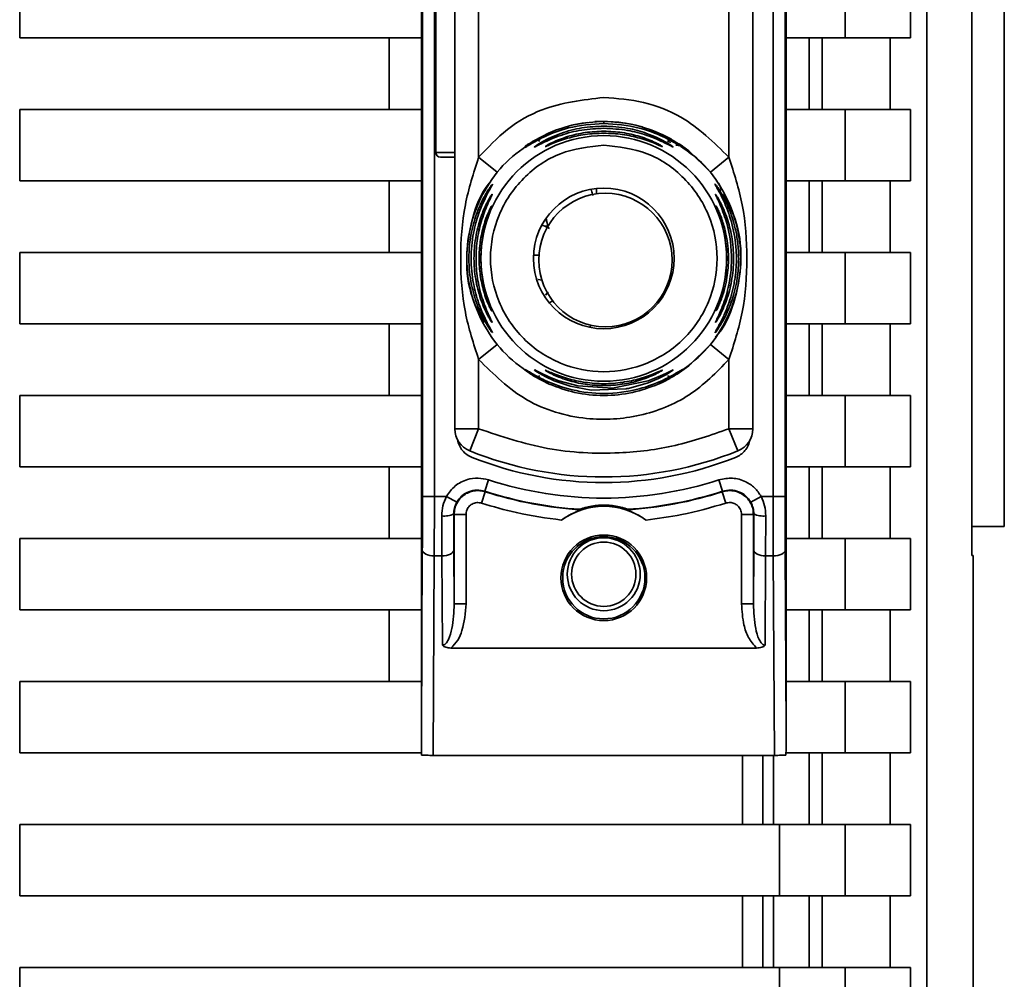
# Paper-space layout 'Blatt2' of a CAD drawing. Units: millimetres. Extents: x 0 to 5940, y 0 to 4200.
# Drawn here: x 3602 to 3643, y 2803 to 2843 of the extents above; entities that cross this region are included whole.
import ezdxf

# ---------------------------------------------------------------- set-up
doc = ezdxf.new("R2010")
doc.units = ezdxf.units.MM

psp = doc.layouts.new('Blatt2')

# ---------------------------------------------------------------- linework, layer by layer
at = {"color": 7, "linetype": 'Continuous', "lineweight": 35, "ltscale": 10}
for p, q in [((3643.208, 2821.691), (3643.208, 2879.358)), ((3641.849, 2820.476), (3641.849, 2878.212)), ((3639.956, 2878.179), (3639.956, 2785.199)), ((3618.758, 2813.081), (3618.758, 2873.297)), ((3634.058, 2873.297), (3634.058, 2813.081)), ((3618.801, 2863.423), (3618.801, 2822.955)), ((3619.301, 2863.423), (3619.301, 2822.955)), ((3633.514, 2822.955), (3633.514, 2863.423)), ((3634.014, 2863.423), (3634.014, 2822.955)), ((3620.158, 2825.79), (3620.158, 2860.588)), ((3632.658, 2860.588), (3632.658, 2825.79)), ((3619.358, 2848.989), (3619.358, 2837.389)), ((3621.158, 2837.182), (3621.158, 2849.196)), ((3631.658, 2837.182), (3631.658, 2849.196)), ((3601.908, 2842.189), (3601.908, 2845.189)), ((3636.526, 2845.189), (3636.526, 2842.189)), ((3639.272, 2845.189), (3639.272, 2842.189)), ((3618.758, 2842.189), (3601.908, 2842.189)), ((3617.408, 2839.189), (3617.408, 2842.189)), ((3636.526, 2842.189), (3634.058, 2842.189)), ((3635.022, 2842.189), (3635.022, 2839.189)), ((3635.571, 2839.189), (3635.571, 2842.189)), ((3636.526, 2842.189), (3639.272, 2842.189)), ((3638.424, 2842.189), (3638.424, 2839.189)), ((3601.908, 2836.189), (3601.908, 2839.189)), ((3601.908, 2839.189), (3618.758, 2839.189)), ((3636.526, 2839.189), (3634.058, 2839.189)), ((3636.526, 2839.189), (3636.526, 2836.189)), ((3639.272, 2839.189), (3636.526, 2839.189)), ((3639.272, 2839.189), (3639.272, 2836.189)), ((3625.418, 2838.59), (3625.408, 2838.598)), ((3626.408, 2838.605), (3626.408, 2838.689)), ((3623.475, 2837.878), (3624.121, 2838.215)), ((3623.629, 2837.91), (3624.121, 2838.215)), ((3628.695, 2838.215), (3629.34, 2837.878)), ((3629.085, 2837.862), (3629.223, 2837.8)), ((3629.34, 2837.878), (3629.498, 2837.754)), ((3619.358, 2837.389), (3620.158, 2837.389)), ((3619.558, 2837.189), (3620.158, 2837.189)), ((3621.936, 2836.553), (3621.158, 2837.182)), ((3630.88, 2836.553), (3631.658, 2837.182)), ((3621.936, 2836.553), (3622.168, 2836.824)), ((3618.758, 2836.189), (3601.908, 2836.189)), ((3617.408, 2833.189), (3617.408, 2836.189)), ((3636.526, 2836.189), (3634.058, 2836.189)), ((3635.022, 2836.189), (3635.022, 2833.189)), ((3635.571, 2833.189), (3635.571, 2836.189)), ((3636.526, 2836.189), (3639.272, 2836.189)), ((3638.424, 2836.189), (3638.424, 2833.189)), ((3626.099, 2835.647), (3626.099, 2835.873)), ((3626.477, 2835.672), (3626.477, 2835.672)), ((3624.035, 2834.289), (3623.95, 2834.289)), ((3601.908, 2833.189), (3618.758, 2833.189)), ((3601.908, 2830.189), (3601.908, 2833.189)), ((3636.526, 2833.189), (3634.058, 2833.189)), ((3636.526, 2833.189), (3636.526, 2830.189)), ((3639.272, 2833.189), (3636.526, 2833.189)), ((3639.272, 2833.189), (3639.272, 2830.189)), ((3623.592, 2832.069), (3623.624, 2832.062)), ((3623.654, 2832.056), (3623.81, 2832.023)), ((3624.081, 2831.536), (3623.956, 2831.4)), ((3624.267, 2831.154), (3624.12, 2831.077)), ((3618.758, 2830.189), (3601.908, 2830.189)), ((3617.408, 2827.189), (3617.408, 2830.189)), ((3625.822, 2830.07), (3625.859, 2830.093)), ((3626.477, 2830.072), (3626.477, 2830.072)), ((3636.526, 2830.189), (3634.058, 2830.189)), ((3635.022, 2830.189), (3635.022, 2827.189)), ((3635.571, 2827.189), (3635.571, 2830.189)), ((3636.526, 2830.189), (3639.272, 2830.189)), ((3638.424, 2830.189), (3638.424, 2827.189)), ((3621.936, 2829.325), (3621.158, 2828.696)), ((3621.936, 2829.325), (3622.168, 2829.055)), ((3631.658, 2828.696), (3630.88, 2829.325)), ((3621.158, 2825.79), (3621.158, 2828.696)), ((3631.658, 2825.79), (3631.658, 2828.696)), ((3623.627, 2827.969), (3623.439, 2828.086)), ((3624.121, 2827.663), (3623.475, 2828)), ((3624.121, 2827.663), (3623.879, 2827.813)), ((3629.34, 2828), (3628.695, 2827.663)), ((3629.442, 2828.126), (3629.205, 2827.979)), ((3601.908, 2824.189), (3601.908, 2827.189)), ((3601.908, 2827.189), (3618.758, 2827.189)), ((3636.526, 2827.189), (3634.058, 2827.189)), ((3636.526, 2827.189), (3636.526, 2824.189)), ((3639.272, 2827.189), (3636.526, 2827.189)), ((3639.272, 2827.189), (3639.272, 2824.189)), ((3620.158, 2825.79), (3621.158, 2825.79)), ((3620.783, 2824.863), (3621.158, 2825.79)), ((3631.658, 2825.79), (3632.658, 2825.79)), ((3632.033, 2824.863), (3631.658, 2825.79)), ((3618.758, 2824.189), (3601.908, 2824.189)), ((3617.408, 2821.189), (3617.408, 2824.189)), ((3636.526, 2824.189), (3634.058, 2824.189)), ((3635.022, 2824.189), (3635.022, 2821.189)), ((3635.571, 2821.189), (3635.571, 2824.189)), ((3636.526, 2824.189), (3639.272, 2824.189)), ((3638.424, 2824.189), (3638.424, 2821.189)), ((3621.577, 2823.647), (3621.423, 2823.171)), ((3631.239, 2823.647), (3631.393, 2823.171)), ((3619.301, 2822.955), (3618.801, 2822.955)), ((3619.807, 2822.955), (3619.301, 2822.955)), ((3619.807, 2822.955), (3620.242, 2822.71)), ((3621.284, 2822.673), (3621.438, 2823.149)), ((3631.531, 2822.673), (3631.378, 2823.149)), ((3632.573, 2822.71), (3633.009, 2822.955)), ((3633.514, 2822.955), (3633.009, 2822.955)), ((3633.514, 2822.955), (3634.014, 2822.955)), ((3619.619, 2820.455), (3619.615, 2822.137)), ((3620.115, 2822.219), (3620.131, 2822.197)), ((3620.131, 2822.197), (3620.131, 2818.443)), ((3620.631, 2822.197), (3620.131, 2822.197)), ((3620.631, 2822.197), (3620.631, 2818.443)), ((3632.185, 2818.443), (3632.185, 2822.197)), ((3632.685, 2822.197), (3632.185, 2822.197)), ((3632.685, 2822.197), (3632.701, 2822.219)), ((3632.685, 2818.443), (3632.685, 2822.197)), ((3633.201, 2822.137), (3633.196, 2820.455)), ((3641.849, 2821.691), (3643.208, 2821.691)), ((3601.908, 2821.189), (3618.758, 2821.189)), ((3601.908, 2818.189), (3601.908, 2821.189)), ((3636.526, 2821.189), (3634.058, 2821.189)), ((3636.526, 2821.189), (3636.526, 2818.189)), ((3639.272, 2821.189), (3636.526, 2821.189)), ((3639.272, 2821.189), (3639.272, 2818.189)), ((3618.758, 2813.081), (3618.796, 2820.705)), ((3619.296, 2820.455), (3619.254, 2812.089)), ((3619.296, 2820.455), (3619.619, 2820.455)), ((3619.638, 2816.708), (3619.619, 2820.455)), ((3620.131, 2818.443), (3620.119, 2820.705)), ((3632.696, 2820.705), (3632.685, 2818.443)), ((3633.196, 2820.455), (3633.177, 2816.708)), ((3633.519, 2820.455), (3633.196, 2820.455)), ((3633.519, 2820.455), (3633.562, 2812.089)), ((3634.019, 2820.705), (3634.058, 2813.081)), ((3641.908, 2820.476), (3641.849, 2820.477)), ((3641.874, 2820.476), (3641.849, 2820.476)), ((3641.908, 2785.151), (3641.908, 2820.476)), ((3620.631, 2818.443), (3620.131, 2818.443)), ((3632.185, 2818.443), (3632.685, 2818.443)), ((3618.758, 2818.189), (3601.908, 2818.189)), ((3617.408, 2815.189), (3617.408, 2818.189)), ((3636.526, 2818.189), (3634.058, 2818.189)), ((3635.022, 2818.189), (3635.022, 2815.189)), ((3635.571, 2815.189), (3635.571, 2818.189)), ((3636.526, 2818.189), (3639.272, 2818.189)), ((3638.424, 2818.189), (3638.424, 2815.189)), ((3632.818, 2816.592), (3619.998, 2816.592)), ((3601.908, 2815.189), (3601.908, 2812.189)), ((3618.758, 2815.189), (3601.908, 2815.189)), ((3636.526, 2815.189), (3634.058, 2815.189)), ((3636.526, 2815.189), (3636.526, 2812.189)), ((3639.272, 2815.189), (3636.526, 2815.189)), ((3639.272, 2815.189), (3639.272, 2812.189)), ((3618.765, 2812.189), (3601.908, 2812.189)), ((3636.526, 2812.189), (3634.053, 2812.189)), ((3635.022, 2812.189), (3635.022, 2809.189)), ((3635.571, 2809.189), (3635.571, 2812.189)), ((3636.526, 2812.189), (3639.272, 2812.189)), ((3638.424, 2812.189), (3638.424, 2809.189)), ((3633.562, 2812.089), (3619.254, 2812.089)), ((3632.222, 2812.089), (3632.222, 2809.189)), ((3633.082, 2812.089), (3633.082, 2809.189)), ((3633.53, 2809.189), (3633.53, 2812.089)), ((3601.908, 2809.189), (3601.908, 2806.189)), ((3601.908, 2809.189), (3633.781, 2809.189)), ((3633.781, 2809.189), (3633.781, 2806.189)), ((3636.526, 2809.189), (3633.781, 2809.189)), ((3636.526, 2809.189), (3636.526, 2806.189)), ((3639.272, 2809.189), (3636.526, 2809.189)), ((3639.272, 2809.189), (3639.272, 2806.189)), ((3633.781, 2806.189), (3601.908, 2806.189)), ((3632.222, 2806.189), (3632.222, 2803.189)), ((3633.082, 2806.189), (3633.082, 2803.189)), ((3633.53, 2803.189), (3633.53, 2806.189)), ((3636.526, 2806.189), (3633.781, 2806.189)), ((3635.022, 2806.189), (3635.022, 2803.189)), ((3635.571, 2803.189), (3635.571, 2806.189)), ((3636.526, 2806.189), (3639.272, 2806.189)), ((3638.424, 2806.189), (3638.424, 2803.189)), ((3601.908, 2803.189), (3601.908, 2800.189)), ((3601.908, 2803.189), (3633.781, 2803.189)), ((3633.781, 2803.189), (3633.781, 2800.189)), ((3636.526, 2803.189), (3633.781, 2803.189)), ((3636.526, 2803.189), (3636.526, 2800.189)), ((3639.272, 2803.189), (3636.526, 2803.189)), ((3639.272, 2803.189), (3639.272, 2800.189))]:
    psp.add_line(p, q, dxfattribs=at)
at = {"color": 7, "linetype": 'Continuous', "lineweight": 35, "ltscale": 10, "flags": 128}
for points in [[(3625.117, 2838.542), (3625.137, 2838.547), (3625.722, 2838.648)], [(3628.3, 2838.369), (3628.886, 2838.128), (3629.242, 2837.942)], [(3629.57, 2837.742), (3629.971, 2837.452), (3630.88, 2836.553)], [(3624.061, 2834.288), (3624.01, 2834.553), (3623.993, 2834.633)], [(3623.685, 2833.081), (3623.597, 2833.076), (3623.461, 2833.069)], [(3621.688, 2830.783), (3621.694, 2830.767), (3621.705, 2830.742)], [(3629.486, 2828.082), (3629.971, 2828.426), (3630.88, 2829.325)], [(3623.498, 2828.264), (3623.519, 2828.258), (3623.579, 2828.229), (3623.786, 2828.122), (3624.097, 2827.975), (3624.516, 2827.808), (3625.313, 2827.587), (3626.769, 2827.49), (3628.268, 2827.797), (3628.694, 2827.964), (3629.011, 2828.113), (3629.204, 2828.212), (3629.286, 2828.254), (3629.317, 2828.264), (3629.303, 2828.248), (3629.204, 2828.178), (3629.012, 2828.06), (3628.697, 2827.896), (3628.271, 2827.717), (3627.445, 2827.487), (3627.378, 2827.475), (3627.344, 2827.469), (3627.34, 2827.468), (3627.338, 2827.468), (3627.338, 2827.468), (3627.338, 2827.468), (3627.338, 2827.468), (3627.338, 2827.468), (3627.338, 2827.468), (3625.874, 2827.414), (3624.992, 2827.575), (3624.326, 2827.803), (3623.982, 2827.964), (3623.729, 2828.104), (3623.598, 2828.187), (3623.522, 2828.241), (3623.498, 2828.264)], [(3628.737, 2827.682), (3628.886, 2827.75), (3629.179, 2827.901)], [(3621.423, 2823.171), (3621.431, 2823.158), (3621.438, 2823.149)], [(3631.378, 2823.149), (3631.386, 2823.161), (3631.393, 2823.171)], [(3618.796, 2820.705), (3618.806, 2820.657), (3618.835, 2820.61), (3618.882, 2820.567), (3618.944, 2820.529), (3619.02, 2820.498), (3619.106, 2820.475), (3619.199, 2820.46), (3619.296, 2820.455)], [(3619.619, 2820.455), (3619.716, 2820.46), (3619.81, 2820.475), (3619.896, 2820.498), (3619.972, 2820.529), (3620.034, 2820.567), (3620.08, 2820.61), (3620.109, 2820.657), (3620.119, 2820.705)], [(3633.196, 2820.455), (3633.099, 2820.46), (3633.006, 2820.475), (3632.92, 2820.498), (3632.844, 2820.529), (3632.782, 2820.567), (3632.735, 2820.61), (3632.706, 2820.657), (3632.696, 2820.705)], [(3634.019, 2820.705), (3634.009, 2820.657), (3633.98, 2820.61), (3633.934, 2820.567), (3633.872, 2820.529), (3633.796, 2820.498), (3633.71, 2820.475), (3633.616, 2820.46), (3633.519, 2820.455)]]:
    psp.add_lwpolyline(points, dxfattribs=at)
at = {"color": 7, "linetype": 'Continuous', "lineweight": 35, "ltscale": 100}
for centre, radius in [((3626.408, 2832.939), 5.152), ((3626.408, 2832.939), 2.95), ((3626.477, 2832.872), 2.8), ((3626.408, 2819.539), 1.795), ((3626.408, 2819.539), 1.724), ((3626.408, 2819.689), 1.53), ((3626.408, 2819.689), 1.35)]:
    psp.add_circle(centre, radius, dxfattribs=at)
for centre, radius, start, end in [((3626.408, 2832.939), 5.75, 73.5936, 93.6821), ((3619.558, 2837.389), 0.2, 180, 270), ((3626.477, 2832.872), 2.8, 90, 270), ((3622.155, 2834.925), 0.497, 154.8039, 179.9968), ((3622.156, 2830.499), 0.498, 200.5356, 209.9806), ((3621.158, 2825.79), 1, 180, 247.9757), ((3631.658, 2825.79), 1, 292.0243, 0), ((3626.408, 2838.769), 15, 247.9757, 292.0243), ((3626.408, 2838.539), 15.004, 248.4049, 291.5951), ((3626.408, 2838.539), 15.656, 252.0276, 287.9724), ((3626.408, 2838.539), 16.156, 252.0276, 266.4666), ((3626.408, 2838.539), 16.173, 252.1041, 266.6344), ((3626.408, 2838.539), 16.173, 273.3656, 287.8959), ((3626.408, 2838.539), 16.156, 273.5334, 287.9724), ((3626.408, 2819.539), 3, 53.8159, 126.1841), ((3619.734, 2822.979), 0.85, 261.949, 296.627), ((3633.082, 2822.979), 0.85, 243.373, 278.051)]:
    psp.add_arc(centre, radius, start, end, dxfattribs=at)
at = {"color": 7, "linetype": 'Continuous', "lineweight": 35, "ltscale": 10}
for points, knots in [([(3621.158, 2837.182), (3621.543, 2837.591), (3622.312, 2838.409), (3624.084, 2839.424), (3625.527, 2839.589), (3626.408, 2839.689)], [0, 0, 0, 0, 0.280538, 0.561025, 1, 1, 1, 1]), ([(3626.408, 2839.689), (3626.968, 2839.647), (3628.088, 2839.563), (3629.991, 2838.822), (3631.026, 2837.803), (3631.658, 2837.182)], [0, 0, 0, 0, 0.280538, 0.561025, 1, 1, 1, 1]), ([(3626.408, 2838.605), (3625.907, 2838.568), (3625.035, 2838.502), (3624.038, 2838.117), (3623.513, 2837.838), (3623.355, 2837.744), (3623.318, 2837.722)], [0, 0, 0, 0, 0.4351492, 0.7577114, 0.9427142, 1, 1, 1, 1]), ([(3624.121, 2838.215), (3624.477, 2838.349), (3625.207, 2838.623), (3626.001, 2838.667), (3626.408, 2838.689)], [0, 0, 0, 0, 0.487705, 1, 1, 1, 1]), ([(3626.408, 2838.689), (3626.817, 2838.667), (3627.611, 2838.623), (3628.341, 2838.348), (3628.694, 2838.215)], [0, 0, 0, 0, 0.515102, 1, 1, 1, 1]), ([(3629.34, 2837.878), (3629.411, 2837.832), (3629.547, 2837.743), (3629.681, 2837.64), (3629.737, 2837.588), (3629.698, 2837.603), (3629.576, 2837.676), (3629.326, 2837.825), (3628.784, 2838.113), (3627.779, 2838.503), (3626.908, 2838.568), (3626.408, 2838.605)], [0, 0, 0, 0, 0.064193, 0.122042, 0.181033, 0.239778, 0.297299, 0.360828, 0.486293, 0.704662, 1, 1, 1, 1]), ([(3626.408, 2838.399), (3626.099, 2838.385), (3625.483, 2838.355), (3624.732, 2838.156), (3624.194, 2837.95), (3623.842, 2837.786), (3623.619, 2837.669), (3623.518, 2837.618), (3623.487, 2837.607), (3623.511, 2837.628), (3623.523, 2837.639)], [0, 0, 0, 0, 0.242027, 0.48306, 0.610677, 0.720315, 0.834356, 0.890107, 0.945, 1, 1, 1, 1]), ([(3623.523, 2837.639), (3623.545, 2837.655), (3623.611, 2837.703), (3623.841, 2837.844), (3624.192, 2838.022), (3624.732, 2838.241), (3625.484, 2838.445), (3626.1, 2838.475), (3626.408, 2838.49)], [0, 0, 0, 0, 0.062739, 0.191159, 0.314007, 0.458032, 0.728551, 1, 1, 1, 1]), ([(3623.952, 2837.633), (3623.956, 2837.637), (3623.964, 2837.646), (3624.053, 2837.7), (3624.325, 2837.844), (3624.885, 2838.066), (3625.628, 2838.242), (3626.148, 2838.265), (3626.408, 2838.276)], [0, 0, 0, 0, 0.056959, 0.117299, 0.238063, 0.488155, 0.743469, 1, 1, 1, 1]), ([(3626.408, 2838.195), (3626.147, 2838.184), (3625.627, 2838.162), (3624.884, 2837.994), (3624.327, 2837.79), (3624.055, 2837.67), (3623.965, 2837.633), (3623.956, 2837.633), (3623.952, 2837.633)], [0, 0, 0, 0, 0.256985, 0.51255, 0.76226, 0.882772, 0.942894, 1, 1, 1, 1]), ([(3626.408, 2838.49), (3626.745, 2838.473), (3627.361, 2838.44), (3628.109, 2838.23), (3628.623, 2838.023), (3628.977, 2837.843), (3629.2, 2837.706), (3629.301, 2837.633), (3629.326, 2837.609), (3629.299, 2837.617), (3629.197, 2837.669), (3628.974, 2837.786), (3628.622, 2837.95), (3628.107, 2838.147), (3627.36, 2838.35), (3626.743, 2838.382), (3626.408, 2838.399)], [0, 0, 0, 0, 0.139873, 0.255263, 0.323092, 0.38094, 0.441434, 0.471578, 0.500069, 0.528691, 0.558651, 0.61896, 0.676962, 0.744451, 0.860964, 1, 1, 1, 1]), ([(3626.408, 2838.276), (3626.668, 2838.265), (3627.187, 2838.242), (3627.931, 2838.066), (3628.49, 2837.845), (3628.764, 2837.7), (3628.849, 2837.647), (3628.871, 2837.629), (3628.848, 2837.634), (3628.762, 2837.67), (3628.489, 2837.79), (3627.932, 2837.993), (3627.188, 2838.162), (3626.668, 2838.184), (3626.408, 2838.195)], [0, 0, 0, 0, 0.128278, 0.255987, 0.381042, 0.441461, 0.471532, 0.500059, 0.528613, 0.55861, 0.618871, 0.743738, 0.87153, 1, 1, 1, 1]), ([(3623.318, 2837.722), (3623.293, 2837.707), (3623.208, 2837.657), (3623.12, 2837.604), (3623.078, 2837.587), (3623.135, 2837.64), (3623.269, 2837.743), (3623.404, 2837.832), (3623.475, 2837.878)], [0, 0, 0, 0, 0.076742, 0.2552, 0.437896, 0.621148, 0.800433, 1, 1, 1, 1]), ([(3623.245, 2837.741), (3623.22, 2837.725), (3623.174, 2837.694), (3623.131, 2837.664), (3623.112, 2837.652), (3623.117, 2837.653), (3623.117, 2837.653)], [0, 0, 0, 0, 0.3597932, 0.6838702, 0.9628019, 1, 1, 1, 1]), ([(3623.475, 2837.878), (3623.493, 2837.886), (3623.529, 2837.901), (3623.593, 2837.904), (3623.66, 2837.893), (3623.707, 2837.872), (3623.73, 2837.862)], [0, 0, 0, 0, 0.247775, 0.499994, 0.752217, 1, 1, 1, 1]), ([(3629.085, 2837.862), (3629.108, 2837.872), (3629.155, 2837.893), (3629.223, 2837.904), (3629.287, 2837.901), (3629.322, 2837.886), (3629.34, 2837.878)], [0, 0, 0, 0, 0.247778, 0.5, 0.752222, 1, 1, 1, 1]), ([(3623.318, 2837.722), (3623.3, 2837.712), (3623.273, 2837.697), (3623.27, 2837.694), (3623.27, 2837.693)], [0, 0, 0, 0, 0.6728478, 1, 1, 1, 1]), ([(3629.672, 2837.618), (3629.961, 2837.412), (3630.654, 2836.918), (3631.451, 2835.806), (3632.024, 2834.427), (3632.216, 2832.939), (3632.024, 2831.452), (3631.453, 2830.07), (3630.561, 2828.855), (3629.747, 2828.285), (3629.34, 2828)], [0, 0, 0, 0, 0.092767, 0.222372, 0.351976, 0.481581, 0.611186, 0.740791, 0.870395, 1, 1, 1, 1]), ([(3629.429, 2837.689), (3629.461, 2837.688), (3629.528, 2837.685), (3629.57, 2837.678), (3629.559, 2837.687), (3629.513, 2837.713), (3629.497, 2837.722)], [0, 0, 0, 0, 0.248279, 0.520917, 0.83068, 1, 1, 1, 1]), ([(3629.69, 2837.658), (3629.69, 2837.658), (3629.697, 2837.657), (3629.687, 2837.663), (3629.666, 2837.677), (3629.662, 2837.68)], [0, 0, 0, 0, 0.019807, 0.812016, 1, 1, 1, 1]), ([(3621.158, 2828.696), (3620.945, 2829.355), (3620.501, 2830.732), (3620.359, 2832.939), (3620.501, 2835.146), (3620.945, 2836.523), (3621.158, 2837.182)], [0, 0, 0, 0, 0.239134, 0.499997, 0.760845, 1, 1, 1, 1]), ([(3631.658, 2837.182), (3631.87, 2836.523), (3632.314, 2835.146), (3632.457, 2832.939), (3632.314, 2830.732), (3631.87, 2829.355), (3631.658, 2828.696)], [0, 0, 0, 0, 0.2391603, 0.5000117, 0.7608587, 1, 1, 1, 1]), ([(3621.383, 2830.252), (3621.204, 2830.592), (3620.764, 2831.424), (3620.579, 2832.95), (3620.844, 2834.587), (3621.253, 2835.711), (3621.651, 2836.151), (3621.676, 2836.179)], [0, 0, 0, 0, 0.1835639, 0.4496934, 0.7158228, 0.9819523, 1, 1, 1, 1]), ([(3631.121, 2836.2), (3631.154, 2836.166), (3631.262, 2836.054), (3631.314, 2835.906), (3631.35, 2835.803)], [0, 0, 0, 0, 0.304423, 1, 1, 1, 1]), ([(3631.142, 2836.202), (3631.135, 2836.213), (3631.127, 2836.225), (3631.128, 2836.219), (3631.129, 2836.218)], [0, 0, 0, 0, 0.85136, 1, 1, 1, 1]), ([(3621.742, 2829.824), (3621.738, 2829.825), (3621.731, 2829.827), (3621.674, 2829.899), (3621.594, 2830.015), (3621.469, 2830.213), (3621.293, 2830.533), (3621.053, 2831.084), (3620.817, 2831.896), (3620.713, 2832.939), (3620.817, 2833.982), (3621.053, 2834.794), (3621.293, 2835.345), (3621.469, 2835.665), (3621.593, 2835.863), (3621.674, 2835.979), (3621.731, 2836.052), (3621.738, 2836.053), (3621.742, 2836.054)], [0, 0, 0, 0, 0.029063, 0.058527, 0.087393, 0.119146, 0.176786, 0.24481, 0.358324, 0.499986, 0.641636, 0.755157, 0.823234, 0.880808, 0.91247, 0.941457, 0.970917, 1, 1, 1, 1]), ([(3621.742, 2836.054), (3621.739, 2836.044), (3621.731, 2836.023), (3621.66, 2835.897), (3621.463, 2835.545), (3621.158, 2834.873), (3620.907, 2833.947), (3620.81, 2832.94), (3620.907, 2831.932), (3621.158, 2831.006), (3621.463, 2830.333), (3621.66, 2829.981), (3621.731, 2829.855), (3621.739, 2829.834), (3621.742, 2829.824)], [0, 0, 0, 0, 0.0286355, 0.0588083, 0.1194314, 0.2445871, 0.3598021, 0.4999946, 0.6396871, 0.7554479, 0.8805934, 0.9411865, 0.9713352, 1, 1, 1, 1]), ([(3625.948, 2835.582), (3625.929, 2835.65), (3625.908, 2835.726), (3625.882, 2835.808), (3625.879, 2835.816)], [0, 0, 0, 0, 0.893664, 1, 1, 1, 1]), ([(3631.074, 2829.822), (3631.074, 2829.826), (3631.075, 2829.834), (3631.113, 2829.907), (3631.216, 2830.088), (3631.361, 2830.362), (3631.49, 2830.642), (3631.666, 2831.072), (3631.806, 2831.536), (3631.895, 2832.002), (3631.959, 2832.445), (3631.986, 2833.016), (3631.919, 2833.847), (3631.755, 2834.55), (3631.531, 2835.147), (3631.373, 2835.491), (3631.242, 2835.742), (3631.159, 2835.891), (3631.111, 2835.976), (3631.085, 2836.025), (3631.07, 2836.057), (3631.076, 2836.058), (3631.098, 2836.034), (3631.138, 2835.984), (3631.215, 2835.875), (3631.391, 2835.595), (3631.677, 2835.037), (3631.913, 2834.312), (3632.041, 2833.579), (3632.087, 2832.794), (3632.014, 2832.049), (3631.858, 2831.412), (3631.705, 2830.95), (3631.511, 2830.505), (3631.328, 2830.182), (3631.22, 2830.013), (3631.154, 2829.917), (3631.094, 2829.838), (3631.081, 2829.827), (3631.074, 2829.822)], [0, 0, 0, 0, 0.0111622, 0.0227545, 0.0475073, 0.077604, 0.0946591, 0.1133187, 0.1728016, 0.1887548, 0.2055418, 0.2597623, 0.298644, 0.3668456, 0.3987585, 0.4264387, 0.4469986, 0.4653631, 0.4746452, 0.4835986, 0.4937144, 0.5054164, 0.5135772, 0.5219146, 0.5393495, 0.5587465, 0.6058943, 0.6686124, 0.7068897, 0.7499583, 0.8204381, 0.8506085, 0.8775126, 0.9161922, 0.948444, 0.9594508, 0.9697628, 0.9852871, 1, 1, 1, 1]), ([(3621.724, 2830.251), (3621.722, 2830.251), (3621.716, 2830.251), (3621.674, 2830.312), (3621.613, 2830.411), (3621.519, 2830.582), (3621.385, 2830.858), (3621.188, 2831.363), (3621.011, 2832.07), (3620.94, 2832.939), (3621.011, 2833.808), (3621.188, 2834.515), (3621.384, 2835.019), (3621.518, 2835.296), (3621.613, 2835.467), (3621.674, 2835.566), (3621.716, 2835.627), (3621.722, 2835.627), (3621.724, 2835.628)], [0, 0, 0, 0, 0.0290215, 0.058416, 0.087239, 0.1188719, 0.1766101, 0.2443741, 0.3719154, 0.499982, 0.62805, 0.7555988, 0.8232416, 0.881086, 0.9126987, 0.9415586, 0.9709672, 1, 1, 1, 1]), ([(3621.724, 2835.628), (3621.722, 2835.618), (3621.716, 2835.6), (3621.664, 2835.49), (3621.517, 2835.184), (3621.279, 2834.581), (3621.093, 2833.779), (3621.028, 2832.939), (3621.093, 2832.099), (3621.279, 2831.297), (3621.518, 2830.693), (3621.664, 2830.388), (3621.716, 2830.278), (3621.722, 2830.26), (3621.724, 2830.251)], [0, 0, 0, 0, 0.028488, 0.058725, 0.119253, 0.244297, 0.371841, 0.500006, 0.628149, 0.755736, 0.880767, 0.941264, 0.971475, 1, 1, 1, 1]), ([(3631.431, 2835.629), (3631.611, 2835.288), (3632.051, 2834.455), (3632.236, 2832.929), (3631.974, 2831.29), (3631.548, 2830.145), (3631.131, 2829.688), (3631.088, 2829.641)], [0, 0, 0, 0, 0.181576, 0.444299, 0.707022, 0.969746, 1, 1, 1, 1]), ([(3631.092, 2830.248), (3631.092, 2830.252), (3631.092, 2830.26), (3631.125, 2830.332), (3631.202, 2830.493), (3631.329, 2830.774), (3631.509, 2831.241), (3631.716, 2832.008), (3631.819, 2833.198), (3631.634, 2834.27), (3631.379, 2834.983), (3631.246, 2835.293), (3631.162, 2835.467), (3631.11, 2835.577), (3631.084, 2835.636), (3631.095, 2835.627), (3631.099, 2835.624)], [0, 0, 0, 0, 0.0242312, 0.0493901, 0.0984857, 0.153472, 0.2171575, 0.3404316, 0.5099023, 0.7442623, 0.8104615, 0.8674573, 0.9183736, 0.9311073, 0.9730902, 1, 1, 1, 1]), ([(3631.099, 2835.624), (3631.115, 2835.602), (3631.15, 2835.557), (3631.266, 2835.356), (3631.408, 2835.071), (3631.594, 2834.61), (3631.783, 2833.928), (3631.879, 2833.042), (3631.815, 2832.127), (3631.611, 2831.282), (3631.358, 2830.689), (3631.189, 2830.387), (3631.113, 2830.268), (3631.099, 2830.255), (3631.092, 2830.248)], [0, 0, 0, 0, 0.0436433, 0.0923964, 0.1497327, 0.216722, 0.3343377, 0.4761444, 0.621149, 0.7499713, 0.8763567, 0.9269072, 0.9646106, 1, 1, 1, 1]), ([(3621.705, 2830.742), (3621.703, 2830.741), (3621.7, 2830.74), (3621.661, 2830.805), (3621.582, 2830.966), (3621.474, 2831.233), (3621.337, 2831.647), (3621.212, 2832.227), (3621.162, 2832.939), (3621.212, 2833.651), (3621.337, 2834.231), (3621.473, 2834.645), (3621.582, 2834.912), (3621.661, 2835.073), (3621.7, 2835.138), (3621.703, 2835.137), (3621.705, 2835.136)], [0, 0, 0, 0, 0.029026, 0.058362, 0.11836, 0.176274, 0.243729, 0.371515, 0.500004, 0.628496, 0.756275, 0.823631, 0.881633, 0.941639, 0.97116, 1, 1, 1, 1]), ([(3621.705, 2835.136), (3621.703, 2835.128), (3621.699, 2835.111), (3621.665, 2835.02), (3621.568, 2834.769), (3621.409, 2834.276), (3621.283, 2833.623), (3621.238, 2832.939), (3621.283, 2832.255), (3621.409, 2831.602), (3621.568, 2831.109), (3621.665, 2830.858), (3621.699, 2830.767), (3621.703, 2830.75), (3621.705, 2830.742)], [0, 0, 0, 0, 0.0284685, 0.0586288, 0.1190433, 0.2439572, 0.3716101, 0.5000057, 0.6283857, 0.7560462, 0.8809563, 0.9413606, 0.9715137, 1, 1, 1, 1]), ([(3631.111, 2830.739), (3631.111, 2830.742), (3631.11, 2830.748), (3631.129, 2830.801), (3631.173, 2830.916), (3631.247, 2831.116), (3631.356, 2831.444), (3631.449, 2831.814), (3631.547, 2832.398), (3631.586, 2833.089), (3631.5, 2833.835), (3631.361, 2834.425), (3631.234, 2834.803), (3631.147, 2835.028), (3631.113, 2835.12), (3631.108, 2835.145), (3631.12, 2835.131), (3631.137, 2835.101), (3631.145, 2835.086)], [0, 0, 0, 0, 0.0227404, 0.0461497, 0.0885533, 0.1369547, 0.1918671, 0.2947478, 0.3448427, 0.5084469, 0.6551923, 0.7381593, 0.8392129, 0.8867197, 0.9212384, 0.9538087, 0.9765, 1, 1, 1, 1]), ([(3631.145, 2835.086), (3631.165, 2835.048), (3631.207, 2834.967), (3631.296, 2834.762), (3631.416, 2834.435), (3631.517, 2834.062), (3631.621, 2833.479), (3631.661, 2832.788), (3631.571, 2832.043), (3631.422, 2831.452), (3631.281, 2831.072), (3631.177, 2830.849), (3631.126, 2830.755), (3631.116, 2830.744), (3631.111, 2830.739)], [0, 0, 0, 0, 0.046807, 0.10007, 0.160841, 0.274298, 0.329366, 0.50927, 0.671224, 0.762403, 0.873656, 0.926106, 0.964163, 1, 1, 1, 1]), ([(3623.993, 2834.558), (3624.018, 2834.471), (3624.048, 2834.364), (3624.065, 2834.278), (3624.068, 2834.262)], [0, 0, 0, 0, 0.821037, 1, 1, 1, 1]), ([(3623.828, 2834.323), (3623.839, 2834.321), (3623.947, 2834.304), (3624.041, 2834.247), (3624.125, 2834.197)], [0, 0, 0, 0, 0.108775, 1, 1, 1, 1]), ([(3631.658, 2828.696), (3631.131, 2828.16), (3630.078, 2827.087), (3627.938, 2826.242), (3625.552, 2826.099), (3623.056, 2826.829), (3621.79, 2828.074), (3621.158, 2828.696)], [0, 0, 0, 0, 0.186815, 0.373623, 0.560447, 0.780264, 1, 1, 1, 1]), ([(3623.475, 2828), (3623.404, 2828.047), (3623.269, 2828.135), (3623.135, 2828.238), (3623.079, 2828.29), (3623.118, 2828.275), (3623.24, 2828.202), (3623.489, 2828.053), (3624.073, 2827.74), (3625.093, 2827.374), (3626.461, 2827.214), (3627.78, 2827.388), (3628.785, 2827.763), (3629.326, 2828.053), (3629.575, 2828.202), (3629.697, 2828.275), (3629.737, 2828.291), (3629.681, 2828.238), (3629.547, 2828.135), (3629.411, 2828.047), (3629.34, 2828)], [0, 0, 0, 0, 0.032123, 0.0610037, 0.0905097, 0.1199153, 0.1486658, 0.1804251, 0.2431455, 0.3681407, 0.4999921, 0.6477732, 0.7568546, 0.8195815, 0.8512955, 0.8800728, 0.9094864, 0.9389958, 0.967882, 1, 1, 1, 1]), ([(3623.952, 2828.245), (3623.957, 2828.245), (3623.966, 2828.245), (3624.056, 2828.207), (3624.328, 2828.088), (3624.886, 2827.883), (3625.629, 2827.721), (3626.41, 2827.664), (3627.189, 2827.721), (3627.823, 2827.86), (3628.278, 2828.01), (3628.575, 2828.126), (3628.763, 2828.209), (3628.848, 2828.244), (3628.873, 2828.25), (3628.852, 2828.235), (3628.841, 2828.227)], [0, 0, 0, 0, 0.02777, 0.056869, 0.11541, 0.236715, 0.360832, 0.485615, 0.610393, 0.73452, 0.799723, 0.856399, 0.914898, 0.944046, 0.971745, 1, 1, 1, 1]), ([(3628.841, 2828.227), (3628.823, 2828.215), (3628.767, 2828.179), (3628.485, 2828.031), (3627.93, 2827.811), (3627.185, 2827.641), (3626.406, 2827.583), (3625.627, 2827.641), (3624.993, 2827.787), (3624.537, 2827.949), (3624.239, 2828.079), (3624.052, 2828.178), (3623.965, 2828.232), (3623.956, 2828.241), (3623.952, 2828.245)], [0, 0, 0, 0, 0.030385, 0.092574, 0.221292, 0.352723, 0.484755, 0.616785, 0.748247, 0.81758, 0.877569, 0.939697, 0.970076, 1, 1, 1, 1]), ([(3623.731, 2828.016), (3623.707, 2828.006), (3623.661, 2827.985), (3623.593, 2827.974), (3623.529, 2827.977), (3623.493, 2827.992), (3623.475, 2828)], [0, 0, 0, 0, 0.24778, 0.500001, 0.752222, 1, 1, 1, 1]), ([(3629.34, 2828), (3629.322, 2827.992), (3629.286, 2827.977), (3629.223, 2827.974), (3629.155, 2827.985), (3629.108, 2828.006), (3629.085, 2828.016)], [0, 0, 0, 0, 0.247773, 0.499989, 0.752211, 1, 1, 1, 1]), ([(3628.695, 2827.663), (3628.339, 2827.532), (3627.609, 2827.264), (3626.406, 2827.151), (3625.204, 2827.264), (3624.475, 2827.533), (3624.121, 2827.663)], [0, 0, 0, 0, 0.2438657, 0.5000013, 0.757527, 1, 1, 1, 1]), ([(3621.158, 2825.79), (3622.113, 2825.471), (3624.023, 2824.833), (3626.844, 2824.7), (3629.419, 2825.009), (3630.912, 2825.53), (3631.658, 2825.79)], [0, 0, 0, 0, 0.279962, 0.559883, 0.779955, 1, 1, 1, 1]), ([(3620.273, 2825.325), (3620.294, 2825.245), (3620.338, 2825.084), (3620.478, 2824.873), (3620.659, 2824.697), (3620.81, 2824.624), (3620.886, 2824.588)], [0, 0, 0, 0, 0.249103, 0.499527, 0.74962, 1, 1, 1, 1]), ([(3632.543, 2825.325), (3632.521, 2825.245), (3632.477, 2825.084), (3632.338, 2824.873), (3632.156, 2824.697), (3632.005, 2824.625), (3631.93, 2824.588)], [0, 0, 0, 0, 0.249126, 0.499574, 0.749604, 1, 1, 1, 1]), ([(3619.807, 2822.955), (3619.92, 2823.112), (3620.146, 2823.425), (3620.639, 2823.671), (3621.134, 2823.747), (3621.429, 2823.68), (3621.577, 2823.647)], [0, 0, 0, 0, 0.279792, 0.559266, 0.780106, 1, 1, 1, 1]), ([(3631.239, 2823.647), (3631.428, 2823.685), (3631.807, 2823.762), (3632.336, 2823.609), (3632.751, 2823.33), (3632.923, 2823.08), (3633.009, 2822.955)], [0, 0, 0, 0, 0.279791, 0.559265, 0.780106, 1, 1, 1, 1]), ([(3618.796, 2820.705), (3618.798, 2821.105), (3618.801, 2821.819), (3618.801, 2822.608), (3618.801, 2822.955)], [0, 0, 0, 0, 0.559553, 1, 1, 1, 1]), ([(3619.296, 2820.455), (3619.298, 2820.855), (3619.301, 2821.644), (3619.301, 2822.522), (3619.301, 2822.955)], [0, 0, 0, 0, 0.505844, 1, 1, 1, 1]), ([(3619.615, 2822.137), (3619.623, 2822.28), (3619.639, 2822.562), (3619.751, 2822.825), (3619.807, 2822.955)], [0, 0, 0, 0, 0.5038623, 1, 1, 1, 1]), ([(3620.131, 2822.197), (3620.136, 2822.275), (3620.147, 2822.433), (3620.232, 2822.655), (3620.363, 2822.852), (3620.537, 2823.013), (3620.744, 2823.129), (3620.972, 2823.193), (3621.209, 2823.205), (3621.362, 2823.167), (3621.438, 2823.149)], [0, 0, 0, 0, 0.125092, 0.250208, 0.375227, 0.500185, 0.625199, 0.750166, 0.875094, 1, 1, 1, 1]), ([(3621.423, 2823.171), (3621.31, 2823.195), (3621.086, 2823.243), (3620.744, 2823.168), (3620.441, 2822.992), (3620.309, 2822.804), (3620.242, 2822.71)], [0, 0, 0, 0, 0.250011, 0.50001, 0.750004, 1, 1, 1, 1]), ([(3631.378, 2823.149), (3631.454, 2823.167), (3631.606, 2823.205), (3631.844, 2823.193), (3632.072, 2823.129), (3632.279, 2823.013), (3632.452, 2822.852), (3632.584, 2822.655), (3632.669, 2822.432), (3632.679, 2822.275), (3632.685, 2822.197)], [0, 0, 0, 0, 0.124928, 0.249895, 0.37493, 0.499927, 0.624953, 0.749969, 0.87498, 1, 1, 1, 1]), ([(3632.573, 2822.71), (3632.507, 2822.804), (3632.374, 2822.992), (3632.072, 2823.168), (3631.73, 2823.243), (3631.505, 2823.195), (3631.393, 2823.171)], [0, 0, 0, 0, 0.249996, 0.49999, 0.749989, 1, 1, 1, 1]), ([(3633.201, 2822.137), (3633.193, 2822.279), (3633.177, 2822.562), (3633.065, 2822.824), (3633.009, 2822.955)], [0, 0, 0, 0, 0.502975, 1, 1, 1, 1]), ([(3633.514, 2822.955), (3633.514, 2822.522), (3633.515, 2821.644), (3633.518, 2820.855), (3633.519, 2820.455)], [0, 0, 0, 0, 0.4941556, 1, 1, 1, 1]), ([(3634.014, 2822.955), (3634.014, 2822.513), (3634.015, 2821.722), (3634.018, 2821.016), (3634.019, 2820.705)], [0, 0, 0, 0, 0.559553, 1, 1, 1, 1]), ([(3620.115, 2822.219), (3620.12, 2822.305), (3620.131, 2822.474), (3620.205, 2822.632), (3620.242, 2822.71)], [0, 0, 0, 0, 0.502317, 1, 1, 1, 1]), ([(3620.631, 2822.197), (3620.637, 2822.256), (3620.649, 2822.373), (3620.742, 2822.527), (3620.886, 2822.647), (3621.08, 2822.713), (3621.216, 2822.686), (3621.284, 2822.673)], [0, 0, 0, 0, 0.1870112, 0.373896, 0.5606683, 0.7803769, 1, 1, 1, 1]), ([(3624.637, 2821.96), (3624.002, 2822.047), (3622.866, 2822.201), (3621.768, 2822.528), (3621.284, 2822.673)], [0, 0, 0, 0, 0.559187, 1, 1, 1, 1]), ([(3625.412, 2822.413), (3625.414, 2822.414), (3625.416, 2822.416), (3625.448, 2822.428), (3625.497, 2822.445), (3625.616, 2822.483), (3625.918, 2822.559), (3626.408, 2822.607), (3626.898, 2822.559), (3627.2, 2822.482), (3627.319, 2822.445), (3627.368, 2822.428), (3627.399, 2822.416), (3627.402, 2822.414), (3627.404, 2822.413)], [0, 0, 0, 0, 0.027734, 0.056715, 0.089069, 0.12633, 0.251352, 0.500161, 0.748907, 0.873801, 0.911008, 0.943323, 0.97228, 1, 1, 1, 1]), ([(3631.531, 2822.673), (3630.916, 2822.493), (3629.816, 2822.172), (3628.68, 2822.025), (3628.179, 2821.96)], [0, 0, 0, 0, 0.559185, 1, 1, 1, 1]), ([(3631.531, 2822.673), (3631.589, 2822.685), (3631.704, 2822.71), (3631.88, 2822.668), (3632.038, 2822.568), (3632.16, 2822.404), (3632.177, 2822.266), (3632.185, 2822.197)], [0, 0, 0, 0, 0.186747, 0.373591, 0.560403, 0.7802, 1, 1, 1, 1]), ([(3632.701, 2822.219), (3632.696, 2822.305), (3632.685, 2822.474), (3632.61, 2822.632), (3632.573, 2822.71)], [0, 0, 0, 0, 0.502317, 1, 1, 1, 1]), ([(3620.119, 2820.705), (3620.118, 2820.975), (3620.116, 2821.457), (3620.115, 2821.986), (3620.115, 2822.219)], [0, 0, 0, 0, 0.559854, 1, 1, 1, 1]), ([(3624.637, 2821.96), (3624.714, 2822.014), (3624.829, 2822.094), (3624.973, 2822.175), (3625.051, 2822.217), (3625.167, 2822.275), (3625.295, 2822.331), (3625.408, 2822.374), (3625.453, 2822.391), (3625.456, 2822.393), (3625.458, 2822.394)], [0, 0, 0, 0, 0.249073, 0.374173, 0.455206, 0.499155, 0.748496, 0.874052, 0.940668, 1, 1, 1, 1]), ([(3625.458, 2822.394), (3625.45, 2822.398), (3625.434, 2822.404), (3625.419, 2822.411), (3625.412, 2822.413)], [0, 0, 0, 0, 0.56, 1, 1, 1, 1]), ([(3627.404, 2822.413), (3627.395, 2822.41), (3627.38, 2822.403), (3627.364, 2822.397), (3627.357, 2822.394)], [0, 0, 0, 0, 0.56, 1, 1, 1, 1]), ([(3627.357, 2822.394), (3627.359, 2822.393), (3627.362, 2822.392), (3627.401, 2822.377), (3627.514, 2822.333), (3627.711, 2822.248), (3627.947, 2822.12), (3628.101, 2822.014), (3628.179, 2821.96)], [0, 0, 0, 0, 0.050499, 0.107418, 0.250734, 0.500389, 0.749864, 1, 1, 1, 1]), ([(3632.701, 2822.219), (3632.7, 2821.923), (3632.699, 2821.394), (3632.697, 2820.916), (3632.696, 2820.705)], [0, 0, 0, 0, 0.5598522, 1, 1, 1, 1]), ([(3619.638, 2816.708), (3619.649, 2816.709), (3619.672, 2816.711), (3619.719, 2816.728), (3619.81, 2816.797), (3619.943, 2817.028), (3620.097, 2817.59), (3620.117, 2818.097), (3620.131, 2818.443)], [0, 0, 0, 0, 0.017042, 0.035029, 0.076526, 0.19321, 0.448229, 1, 1, 1, 1]), ([(3620.631, 2818.443), (3620.602, 2818.066), (3620.562, 2817.541), (3620.302, 2816.911), (3620.099, 2816.699), (3619.998, 2816.592)], [0, 0, 0, 0, 0.563155, 0.782125, 1, 1, 1, 1]), ([(3632.818, 2816.592), (3632.694, 2816.732), (3632.444, 2817.013), (3632.236, 2817.665), (3632.204, 2818.147), (3632.185, 2818.443)], [0, 0, 0, 0, 0.276938, 0.556729, 1, 1, 1, 1]), ([(3632.685, 2818.443), (3632.698, 2818.097), (3632.718, 2817.59), (3632.873, 2817.028), (3633.006, 2816.797), (3633.097, 2816.728), (3633.144, 2816.711), (3633.166, 2816.709), (3633.177, 2816.708)], [0, 0, 0, 0, 0.551787, 0.806796, 0.923436, 0.964943, 0.982943, 1, 1, 1, 1]), ([(3619.638, 2816.708), (3619.657, 2816.691), (3619.697, 2816.654), (3619.818, 2816.603), (3619.923, 2816.597), (3619.998, 2816.592)], [0, 0, 0, 0, 0.209577, 0.437114, 1, 1, 1, 1]), ([(3632.818, 2816.592), (3632.893, 2816.597), (3632.998, 2816.603), (3633.119, 2816.654), (3633.158, 2816.691), (3633.177, 2816.708)], [0, 0, 0, 0, 0.5628862, 0.7904227, 1, 1, 1, 1]), ([(3618.758, 2813.081), (3618.758, 2813.073), (3618.758, 2813.052), (3618.758, 2813.004), (3618.759, 2812.89), (3618.761, 2812.58), (3618.764, 2812.303), (3618.766, 2812.097)], [0, 0, 0, 0, 0.02322, 0.058536, 0.139175, 0.36038, 1, 1, 1, 1]), ([(3634.05, 2812.097), (3634.052, 2812.341), (3634.055, 2812.641), (3634.057, 2812.965), (3634.058, 2813.048), (3634.058, 2813.072), (3634.058, 2813.081)], [0, 0, 0, 0, 0.759745, 0.932709, 0.973735, 1, 1, 1, 1]), ([(3618.766, 2812.097), (3618.785, 2812.096), (3618.825, 2812.093), (3618.956, 2812.091), (3619.106, 2812.089), (3619.206, 2812.089), (3619.254, 2812.089)], [0, 0, 0, 0, 0.288437, 0.58078, 0.798899, 1, 1, 1, 1]), ([(3634.05, 2812.097), (3634.03, 2812.096), (3633.99, 2812.093), (3633.86, 2812.091), (3633.709, 2812.089), (3633.61, 2812.089), (3633.562, 2812.089)], [0, 0, 0, 0, 0.288437, 0.58078, 0.798899, 1, 1, 1, 1])]:
    psp.add_open_spline(points, degree=3, knots=knots, dxfattribs=at)
for points in [[(3623.475, 2828), (3623.068, 2828.285), (3622.254, 2828.855), (3621.362, 2830.07), (3620.792, 2831.452), (3620.6, 2832.939), (3620.792, 2834.426), (3621.362, 2835.809), (3622.254, 2837.023), (3623.068, 2837.593), (3623.475, 2837.878)], [(3626.408, 2837.692), (3627.03, 2837.62), (3628.274, 2837.477), (3629.856, 2836.378), (3630.913, 2834.808), (3631.284, 2832.938), (3630.913, 2831.073), (3629.856, 2829.491), (3628.274, 2828.434), (3626.408, 2828.063), (3624.542, 2828.434), (3622.96, 2829.491), (3621.903, 2831.073), (3621.531, 2832.938), (3621.903, 2834.808), (3622.96, 2836.378), (3624.542, 2837.477), (3625.786, 2837.62), (3626.408, 2837.692)]]:
    psp.add_open_spline(points, degree=3, dxfattribs=at)

doc.saveas('drawing.dxf')
